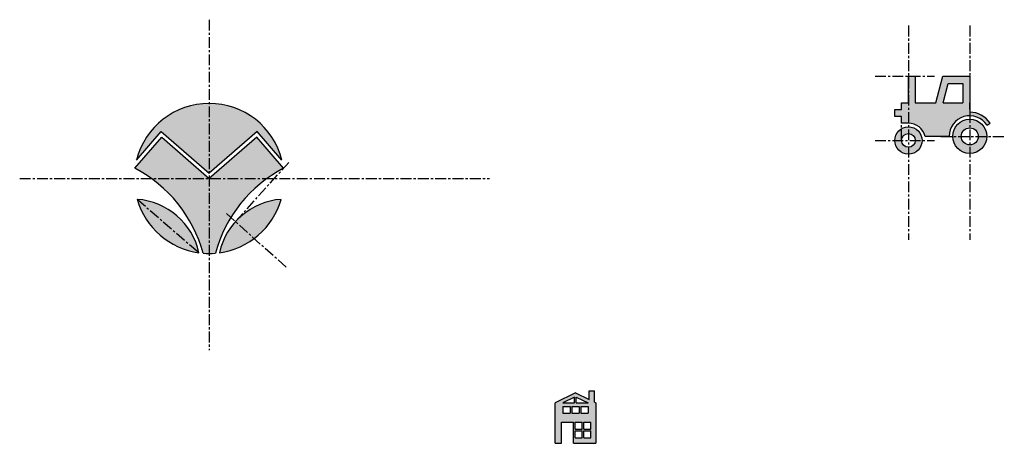
# Model space of a CAD drawing. Units: millimetres. Extents: x 146 to 4466, y -839 to 537.
# Drawn here: x 3021 to 4466, y -84 to 537 of the extents above; entities that cross this region are included whole.
import ezdxf

# ---------------------------------------------------------------- set-up
doc = ezdxf.new("R2010")
doc.units = ezdxf.units.MM
doc.header["$LTSCALE"] = 0.5
doc.linetypes.add('CENTER', pattern=[50.8, 31.75, -6.35, 6.35, -6.35])
doc.layers.add('点划线', color=10, linetype='CENTER')
doc.layers.add('细实线', color=7, linetype='Continuous')

msp = doc.modelspace()

# ---------------------------------------------------------------- hatches: boundary and pattern name
at = {"layer": '细实线'}
h = msp.add_hatch(color=256, dxfattribs=at)
h.set_gradient(color1=(202, 105, 88), color2=(174, 73, 55), one_color=1, tint=0.45, name='HEMISPHERICAL')
h.paths.add_polyline_path([(4414.8901, 454.3185), (4375.2865, 454.3185), (4364.8901, 415.5185), (4334.8901, 415.5185), (4334.8901, 454.3185), (4324.8901, 454.3185), (4324.8901, 415.5185), (4314.8901, 415.5185), (4314.8901, 405.5185), (4304.8901, 405.5185), (4304.8901, 395.5185), (4314.8901, 395.5185), (4314.8901, 385.5185), (4324.8901, 385.5185, -0.345430296), (4349.3654, 366.3185), (4384.6901, 366.3185, -0.746735418), (4440.2179, 382.7666), (4444.579, 385.5987, 0.253967646), (4414.8901, 401.7185)])
h.paths.add_polyline_path([(4383.2667, 443.9185), (4404.4901, 443.9185), (4404.4901, 415.5185), (4375.6569, 415.5185)], flags=16)
h.paths.add_polyline_path([(4304.8901, 360.3185, 1), (4344.8901, 360.3185, 1)])
h.paths.add_polyline_path([(4334.8901, 360.3185, -1), (4314.8901, 360.3185, -1)], flags=16)
h.paths.add_polyline_path([(4389.8901, 366.3185, 1), (4439.8901, 366.3185, 1)])
h.paths.add_polyline_path([(4427.3901, 366.3185, -1), (4402.3901, 366.3185, -1)], flags=16)
h = msp.add_hatch(color=256, dxfattribs=at)
h.set_gradient(color1=(45, 251, 9), color2=(37, 226, 3), one_color=1, tint=0.45, name='HEMISPHERICAL')
h.paths.add_polyline_path([(3369.5683, 373.4182), (3405.9279, 331.3881, 0.780227902), (3192.5329, 331.3881), (3228.8926, 373.4182), (3299.2304, 312.57)])
h.paths.add_polyline_path([(3408.2109, 319.5782), (3368.9561, 364.955), (3299.2304, 304.6364), (3229.5048, 364.955), (3190.2499, 319.5782, -0.208331716), (3290.2304, 195.0052, 0.040977785), (3308.2304, 195.0052, -0.208331716)])
h.paths.add_polyline_path([(3193.586, 273.9891, 0.296142836), (3284.2304, 195.6639, 0.332627622)], flags=17)
h.paths.add_polyline_path([(3404.8748, 273.9891, 0.332627622), (3314.2304, 195.6639, 0.296142836)], flags=17)
h = msp.add_hatch(color=256, dxfattribs=at)
h.set_gradient(color1=(88, 202, 197), color2=(55, 174, 168), one_color=1, tint=0.45, name='HEMISPHERICAL')
h.paths.add_polyline_path([(3866.4918, -24.4955), (3864.4918, -23.5059), (3864.4918, -6.6527), (3856.4918, -6.6527), (3856.4918, -19.5479), (3836.4918, -9.6527), (3806.4918, -24.4955), (3806.4918, -83.6527), (3815.9918, -83.6527), (3815.9918, -52.6527), (3833.4918, -52.6527), (3833.4918, -83.6527), (3866.4918, -83.6527)])
h.paths.add_polyline_path([(3855.2165, -39.4955), (3844.3334, -39.4955), (3844.3334, -29.4955), (3855.2165, -29.4955)], flags=16)
h.paths.add_polyline_path([(3858.8918, -52.6527), (3858.8918, -62.9527), (3848.5918, -62.9527), (3848.5918, -52.6527)], flags=16)
h.paths.add_polyline_path([(3846.1918, -52.6527), (3846.1918, -62.9527), (3835.8918, -62.9527), (3835.8918, -52.6527)], flags=16)
h.paths.add_polyline_path([(3855.2165, -24.4955), (3837.6918, -24.4955), (3837.6918, -15.825)], flags=16)
h.paths.add_polyline_path([(3841.9334, -39.4955), (3831.0502, -39.4955), (3831.0502, -29.4955), (3841.9334, -29.4955)], flags=16)
h.paths.add_polyline_path([(3858.8918, -65.3527), (3858.8918, -75.6527), (3848.5918, -75.6527), (3848.5918, -65.3527)], flags=16)
h.paths.add_polyline_path([(3846.1918, -65.3527), (3846.1918, -75.6527), (3835.8918, -75.6527), (3835.8918, -65.3527)], flags=16)
h.paths.add_polyline_path([(3835.2918, -24.4955), (3817.767, -24.4955), (3835.2918, -15.825)], flags=16)
h.paths.add_polyline_path([(3828.6502, -39.4955), (3817.767, -39.4955), (3817.767, -29.4955), (3828.6502, -29.4955)], flags=16)

# ---------------------------------------------------------------- linework, layer by layer
at = {"layer": '点划线'}
for p, q in [((3299.2304, 537.329), (3299.2304, 53.0769)), ((4324.8901, 528.785), (4324.8901, 214.7634)), ((4414.8901, 528.785), (4414.8901, 214.7634)), ((4276.1092, 454.3185), (4362.9873, 454.3185)), ((4314.8901, 360.3185), (4314.8901, 390.5185)), ((4372.6655, 366.3185), (4465.5577, 366.3185)), ((4276.1092, 360.3185), (4362.9873, 360.3185)), ((3337.7314, 241.3028), (3415.9132, 328.1324)), ((3021.2132, 304.6364), (3710.486, 304.6364)), ((3193.5187, 274.2221), (3284.2304, 195.6639)), ((3411.9584, 174.4685), (3324.093, 253.5828))]:
    msp.add_line(p, q, dxfattribs=at)
at = {"layer": '细实线'}
for p, q in [((4324.8901, 415.5185), (4324.8901, 454.3185)), ((4324.8901, 454.3185), (4334.8901, 454.3185)), ((4334.8901, 454.3185), (4334.8901, 415.5185)), ((4364.8901, 415.5185), (4375.2865, 454.3185)), ((4375.2865, 454.3185), (4414.8901, 454.3185)), ((4414.8901, 454.3185), (4414.8901, 401.7185)), ((4375.6569, 415.5185), (4383.2667, 443.9185)), ((4383.2667, 443.9185), (4404.4901, 443.9185)), ((4404.4901, 443.9185), (4404.4901, 415.5185)), ((4304.8901, 395.5185), (4304.8901, 405.5185)), ((4304.8901, 405.5185), (4314.8901, 405.5185)), ((4314.8901, 405.5185), (4314.8901, 415.5185)), ((4314.8901, 415.5185), (4324.8901, 415.5185)), ((4334.8901, 415.5185), (4364.8901, 415.5185)), ((4375.6569, 415.5185), (4404.4901, 415.5185)), ((4414.8901, 405.5185), (4414.8901, 415.5185)), ((4314.8901, 395.5185), (4304.8901, 395.5185)), ((4314.8901, 385.5185), (4314.8901, 395.5185)), ((4324.8901, 385.5185), (4314.8901, 385.5185)), ((4440.2179, 382.7666), (4444.579, 385.5987)), ((3190.2499, 319.5782), (3229.5048, 364.955)), ((3192.5329, 331.3881), (3228.8926, 373.4182)), ((3228.8926, 373.4182), (3299.2304, 312.57)), ((3229.5048, 364.955), (3299.2304, 304.6364)), ((3369.5683, 373.4182), (3299.2304, 312.57)), ((3368.9561, 364.955), (3299.2304, 304.6364)), ((3408.2109, 319.5782), (3368.9561, 364.955)), ((3405.9279, 331.3881), (3369.5683, 373.4182)), ((4384.6901, 366.3185), (4349.3654, 366.3185)), ((3836.4918, -9.6527), (3806.4918, -24.4955)), ((3836.4918, -9.6527), (3856.4918, -19.5479)), ((3856.4918, -19.5479), (3856.4918, -6.6527)), ((3856.4918, -6.6527), (3864.4918, -6.6527)), ((3864.4918, -23.5059), (3864.4918, -6.6527)), ((3806.4918, -83.6527), (3806.4918, -24.4955)), ((3835.2918, -15.825), (3817.767, -24.4955)), ((3817.767, -24.4955), (3835.2918, -24.4955)), ((3835.2918, -24.4955), (3835.2918, -15.825)), ((3837.6918, -24.4955), (3837.6918, -15.825)), ((3837.6918, -15.825), (3855.2165, -24.4955)), ((3837.6918, -24.4955), (3855.2165, -24.4955)), ((3864.4918, -23.5059), (3866.4918, -24.4955)), ((3866.4918, -24.4955), (3866.4918, -83.6527)), ((3817.767, -29.4955), (3828.6502, -29.4955)), ((3817.767, -29.4955), (3817.767, -39.4955)), ((3817.767, -39.4955), (3828.6502, -39.4955)), ((3828.6502, -29.4955), (3828.6502, -39.4955)), ((3831.0502, -29.4955), (3831.0502, -39.4955)), ((3831.0502, -29.4955), (3841.9334, -29.4955)), ((3831.0502, -29.4955), (3831.0502, -39.4955)), ((3831.0502, -39.4955), (3841.9334, -39.4955)), ((3841.9334, -29.4955), (3841.9334, -39.4955)), ((3844.3334, -29.4955), (3844.3334, -39.4955)), ((3844.3334, -29.4955), (3844.3334, -39.4955)), ((3844.3334, -29.4955), (3855.2165, -29.4955)), ((3844.3334, -29.4955), (3844.3334, -39.4955)), ((3844.3334, -39.4955), (3855.2165, -39.4955)), ((3855.2165, -29.4955), (3855.2165, -39.4955)), ((3815.9918, -83.6527), (3815.9918, -52.6527)), ((3815.9918, -52.6527), (3833.4918, -52.6527)), ((3833.4918, -83.6527), (3833.4918, -52.6527)), ((3835.8918, -52.6527), (3846.1918, -52.6527)), ((3835.8918, -62.9527), (3835.8918, -52.6527)), ((3846.1918, -62.9527), (3846.1918, -52.6527)), ((3848.5918, -62.9527), (3848.5918, -52.6527)), ((3848.5918, -52.6527), (3858.8918, -52.6527)), ((3858.8918, -62.9527), (3858.8918, -52.6527)), ((3835.8918, -62.9527), (3846.1918, -62.9527)), ((3835.8918, -75.6527), (3835.8918, -65.3527)), ((3835.8918, -65.3527), (3846.1918, -65.3527)), ((3846.1918, -75.6527), (3846.1918, -65.3527)), ((3848.5918, -62.9527), (3858.8918, -62.9527)), ((3848.5918, -75.6527), (3848.5918, -65.3527)), ((3848.5918, -65.3527), (3858.8918, -65.3527)), ((3858.8918, -75.6527), (3858.8918, -65.3527)), ((3806.4918, -83.6527), (3815.9918, -83.6527)), ((3833.4918, -83.6527), (3866.4918, -83.6527)), ((3835.8918, -75.6527), (3846.1918, -75.6527)), ((3848.5918, -75.6527), (3858.8918, -75.6527))]:
    msp.add_line(p, q, dxfattribs=at)
for centre, radius in [((4414.8901, 366.3185), 25), ((4324.8901, 360.3185), 20), ((4414.8901, 366.3185), 12.5), ((4324.8901, 360.3185), 10)]:
    msp.add_circle(centre, radius, dxfattribs=at)
for centre, radius, start, end in [((3299.2304, 304.6364), 110, 14.075303, 165.924697), ((4414.8901, 366.3185), 30.2, 33, 180), ((4414.8901, 366.3185), 35.4, 33, 90), ((4324.8901, 360.3185), 25.2, 13.774147, 90), ((3097.2396, 142.5215), 200, 15.2136304, 62.2864309), ((3501.2212, 142.5215), 200, 117.7135691, 164.7863696), ((3299.2304, 304.6364), 110, 196.0510579, 262.1625202), ((3186.553, 174.2367), 100, 12.3728636, 85.9670647), ((3411.9078, 174.2367), 100, 94.0329353, 167.6271364), ((3299.2304, 304.6364), 110, 277.8374798, 343.8225919), ((3299.2304, 304.6364), 110, 265.3069174, 274.6930826)]:
    msp.add_arc(centre, radius, start, end, dxfattribs=at)

doc.saveas('drawing.dxf')
